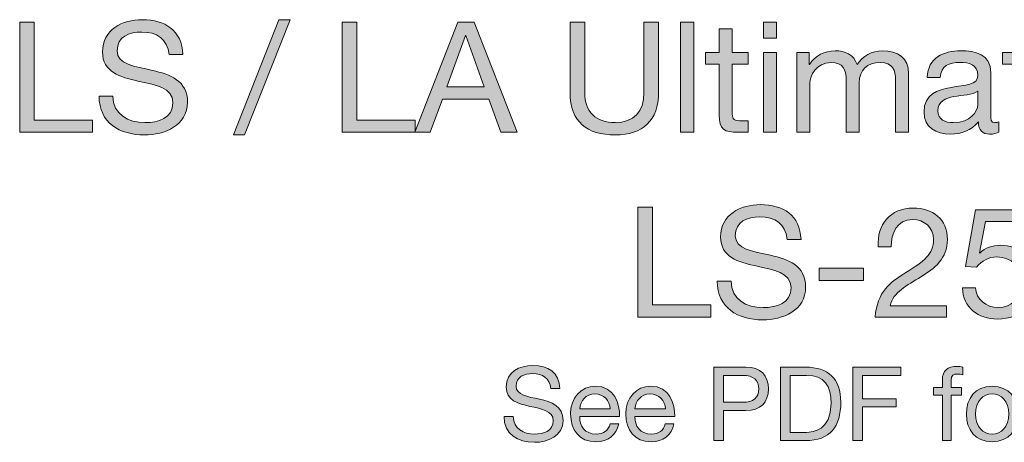
# Model space of a CAD drawing. Units: inches. Extents: x -107 to 142, y -107 to 93.
# Drawn here: x -58 to -11, y 73 to 93 of the extents above; entities that cross this region are included whole.
import ezdxf

# ---------------------------------------------------------------- set-up
doc = ezdxf.new("R2010")
doc.units = ezdxf.units.IN
doc.header["$MEASUREMENT"] = 0
doc.layers.add('anchors', color=7, linetype='Continuous')

# ---------------------------------------------------------------- blocks, each defined once
blk = doc.blocks.new('block 12')
at = {"layer": 'anchors'}
h = blk.add_hatch(color=7, dxfattribs=at)
h.dxf.hatch_style = 2
h.paths.add_polyline_path([(-58.492, 93.263), (-57.789, 93.263), (-57.789, 88.567), (-54.989, 88.567), (-54.989, 87.975), (-58.492, 87.975)])
h = blk.add_hatch(color=7, dxfattribs=at)
h.dxf.hatch_style = 2
edge = h.paths.add_edge_path()
edge.add_spline(control_points=[(-51.314, 91.715), (-51.396, 92.471), (-51.899, 92.796), (-52.625, 92.796), (-53.218, 92.796), (-53.81, 92.582), (-53.81, 91.893), (-53.81, 91.241), (-52.966, 91.145), (-52.114, 90.952), (-51.27, 90.76), (-50.425, 90.463), (-50.425, 89.426), (-50.425, 88.3), (-51.529, 87.849), (-52.492, 87.849), (-53.677, 87.849), (-54.677, 88.426), (-54.677, 89.715), (-54.677, 89.715), (-54.01, 89.715), (-54.01, 89.715), (-54.01, 88.826), (-53.27, 88.441), (-52.47, 88.441), (-51.833, 88.441), (-51.129, 88.641), (-51.129, 89.404), (-51.129, 90.13), (-51.973, 90.256), (-52.818, 90.441), (-53.662, 90.626), (-54.514, 90.871), (-54.514, 91.841), (-54.514, 92.915), (-53.559, 93.389), (-52.596, 93.389), (-51.514, 93.389), (-50.692, 92.878), (-50.648, 91.715), (-50.648, 91.715), (-51.314, 91.715), (-51.314, 91.715)], knot_values=[0, 0, 0, 0, 1, 1, 1, 2, 2, 2, 3, 3, 3, 4, 4, 4, 5, 5, 5, 6, 6, 6, 7, 7, 7, 8, 8, 8, 9, 9, 9, 10, 10, 10, 11, 11, 11, 12, 12, 12, 13, 13, 13, 14, 14, 14, 14], degree=3, periodic=1)
h = blk.add_hatch(color=7, dxfattribs=at)
h.dxf.hatch_style = 2
h.paths.add_polyline_path([(-46.032, 93.389), (-45.491, 93.389), (-47.684, 87.849), (-48.224, 87.849)])
h = blk.add_hatch(color=7, dxfattribs=at)
h.dxf.hatch_style = 2
h.paths.add_polyline_path([(-42.987, 93.263), (-42.283, 93.263), (-42.283, 88.567), (-39.483, 88.567), (-39.483, 87.975), (-42.987, 87.975)])
h = blk.add_hatch(color=7, dxfattribs=at)
h.dxf.hatch_style = 2
h.paths.add_polyline_path([(-37.431, 93.263), (-36.653, 93.263), (-34.587, 87.975), (-35.364, 87.975), (-35.942, 89.567), (-38.179, 89.567), (-38.772, 87.975), (-39.498, 87.975)])
h.paths.add_polyline_path([(-37.957, 90.16), (-36.164, 90.16), (-37.046, 92.626), (-37.061, 92.626)])
h = blk.add_hatch(color=7, dxfattribs=at)
h.dxf.hatch_style = 2
edge = h.paths.add_edge_path()
edge.add_spline(control_points=[(-27.786, 89.886), (-27.786, 88.552), (-28.549, 87.849), (-29.867, 87.849), (-31.23, 87.849), (-32.038, 88.478), (-32.038, 89.886), (-32.038, 89.886), (-32.038, 93.263), (-32.038, 93.263), (-32.038, 93.263), (-31.334, 93.263), (-31.334, 93.263), (-31.334, 93.263), (-31.334, 89.886), (-31.334, 89.886), (-31.334, 88.952), (-30.801, 88.441), (-29.867, 88.441), (-28.978, 88.441), (-28.49, 88.952), (-28.49, 89.886), (-28.49, 89.886), (-28.49, 93.263), (-28.49, 93.263), (-28.49, 93.263), (-27.786, 93.263), (-27.786, 93.263), (-27.786, 93.263), (-27.786, 89.886), (-27.786, 89.886)], knot_values=[0, 0, 0, 0, 1, 1, 1, 2, 2, 2, 3, 3, 3, 4, 4, 4, 5, 5, 5, 6, 6, 6, 7, 7, 7, 8, 8, 8, 9, 9, 9, 10, 10, 10, 10], degree=3, periodic=1)
h = blk.add_hatch(color=7, dxfattribs=at)
h.dxf.hatch_style = 2
h.paths.add_polyline_path([(-26.726, 93.263), (-26.096, 93.263), (-26.096, 87.975), (-26.726, 87.975)])
h = blk.add_hatch(color=7, dxfattribs=at)
h.dxf.hatch_style = 2
h.paths.add_polyline_path([(-22.118, 92.493), (-22.748, 92.493), (-22.748, 93.263), (-22.118, 93.263)])
h.paths.add_polyline_path([(-22.748, 91.804), (-22.118, 91.804), (-22.118, 87.975), (-22.748, 87.975)])
h = blk.add_hatch(color=7, dxfattribs=at)
h.dxf.hatch_style = 2
edge = h.paths.add_edge_path()
edge.add_spline(control_points=[(-24.244, 91.804), (-24.244, 91.804), (-23.481, 91.804), (-23.481, 91.804), (-23.481, 91.804), (-23.481, 91.248), (-23.481, 91.248), (-23.481, 91.248), (-24.244, 91.248), (-24.244, 91.248), (-24.244, 91.248), (-24.244, 88.871), (-24.244, 88.871), (-24.244, 88.582), (-24.163, 88.53), (-23.77, 88.53), (-23.77, 88.53), (-23.481, 88.53), (-23.481, 88.53), (-23.481, 88.53), (-23.481, 87.975), (-23.481, 87.975), (-23.481, 87.975), (-23.963, 87.975), (-23.963, 87.975), (-24.615, 87.975), (-24.874, 88.108), (-24.874, 88.812), (-24.874, 88.812), (-24.874, 91.248), (-24.874, 91.248), (-24.874, 91.248), (-25.526, 91.248), (-25.526, 91.248), (-25.526, 91.248), (-25.526, 91.804), (-25.526, 91.804), (-25.526, 91.804), (-24.874, 91.804), (-24.874, 91.804), (-24.874, 91.804), (-24.874, 92.952), (-24.874, 92.952), (-24.874, 92.952), (-24.244, 92.952), (-24.244, 92.952), (-24.244, 92.952), (-24.244, 91.804), (-24.244, 91.804)], knot_values=[0, 0, 0, 0, 1, 1, 1, 2, 2, 2, 3, 3, 3, 4, 4, 4, 5, 5, 5, 6, 6, 6, 7, 7, 7, 8, 8, 8, 9, 9, 9, 10, 10, 10, 11, 11, 11, 12, 12, 12, 13, 13, 13, 14, 14, 14, 15, 15, 15, 16, 16, 16, 16], degree=3, periodic=1)
h = blk.add_hatch(color=7, dxfattribs=at)
h.dxf.hatch_style = 2
edge = h.paths.add_edge_path()
edge.add_spline(control_points=[(-9.969, 91.804), (-9.969, 91.804), (-9.206, 91.804), (-9.206, 91.804), (-9.206, 91.804), (-9.206, 91.248), (-9.206, 91.248), (-9.206, 91.248), (-9.969, 91.248), (-9.969, 91.248), (-9.969, 91.248), (-9.969, 88.871), (-9.969, 88.871), (-9.969, 88.582), (-9.887, 88.53), (-9.495, 88.53), (-9.495, 88.53), (-9.206, 88.53), (-9.206, 88.53), (-9.206, 88.53), (-9.206, 87.975), (-9.206, 87.975), (-9.206, 87.975), (-9.687, 87.975), (-9.687, 87.975), (-10.339, 87.975), (-10.598, 88.108), (-10.598, 88.812), (-10.598, 88.812), (-10.598, 91.248), (-10.598, 91.248), (-10.598, 91.248), (-11.25, 91.248), (-11.25, 91.248), (-11.25, 91.248), (-11.25, 91.804), (-11.25, 91.804), (-11.25, 91.804), (-10.598, 91.804), (-10.598, 91.804), (-10.598, 91.804), (-10.598, 92.952), (-10.598, 92.952), (-10.598, 92.952), (-9.969, 92.952), (-9.969, 92.952), (-9.969, 92.952), (-9.969, 91.804), (-9.969, 91.804)], knot_values=[0, 0, 0, 0, 1, 1, 1, 2, 2, 2, 3, 3, 3, 4, 4, 4, 5, 5, 5, 6, 6, 6, 7, 7, 7, 8, 8, 8, 9, 9, 9, 10, 10, 10, 11, 11, 11, 12, 12, 12, 13, 13, 13, 14, 14, 14, 15, 15, 15, 16, 16, 16, 16], degree=3, periodic=1)
h = blk.add_hatch(color=7, dxfattribs=at)
h.dxf.hatch_style = 2
edge = h.paths.add_edge_path()
edge.add_spline(control_points=[(-21.14, 91.804), (-21.14, 91.804), (-20.548, 91.804), (-20.548, 91.804), (-20.548, 91.804), (-20.548, 91.241), (-20.548, 91.241), (-20.548, 91.241), (-20.533, 91.241), (-20.533, 91.241), (-20.251, 91.671), (-19.822, 91.893), (-19.296, 91.893), (-18.829, 91.893), (-18.4, 91.708), (-18.244, 91.241), (-17.985, 91.648), (-17.533, 91.893), (-17.044, 91.893), (-16.281, 91.893), (-15.77, 91.574), (-15.77, 90.782), (-15.77, 90.782), (-15.77, 87.975), (-15.77, 87.975), (-15.77, 87.975), (-16.4, 87.975), (-16.4, 87.975), (-16.4, 87.975), (-16.4, 90.485), (-16.4, 90.485), (-16.4, 90.96), (-16.526, 91.337), (-17.141, 91.337), (-17.748, 91.337), (-18.141, 90.952), (-18.141, 90.36), (-18.141, 90.36), (-18.141, 87.975), (-18.141, 87.975), (-18.141, 87.975), (-18.77, 87.975), (-18.77, 87.975), (-18.77, 87.975), (-18.77, 90.485), (-18.77, 90.485), (-18.77, 90.982), (-18.926, 91.337), (-19.489, 91.337), (-20.237, 91.337), (-20.511, 90.648), (-20.511, 90.36), (-20.511, 90.36), (-20.511, 87.975), (-20.511, 87.975), (-20.511, 87.975), (-21.14, 87.975), (-21.14, 87.975), (-21.14, 87.975), (-21.14, 91.804), (-21.14, 91.804)], knot_values=[0, 0, 0, 0, 1, 1, 1, 2, 2, 2, 3, 3, 3, 4, 4, 4, 5, 5, 5, 6, 6, 6, 7, 7, 7, 8, 8, 8, 9, 9, 9, 10, 10, 10, 11, 11, 11, 12, 12, 12, 13, 13, 13, 14, 14, 14, 15, 15, 15, 16, 16, 16, 17, 17, 17, 18, 18, 18, 19, 19, 19, 20, 20, 20, 20], degree=3, periodic=1)
h = blk.add_hatch(color=7, dxfattribs=at)
h.dxf.hatch_style = 2
edge = h.paths.add_edge_path()
edge.add_spline(control_points=[(-11.429, 87.989), (-11.54, 87.923), (-11.68, 87.886), (-11.88, 87.886), (-12.206, 87.886), (-12.414, 88.063), (-12.414, 88.478), (-12.762, 88.071), (-13.228, 87.886), (-13.762, 87.886), (-14.458, 87.886), (-15.028, 88.197), (-15.028, 88.96), (-15.028, 89.826), (-14.384, 90.011), (-13.732, 90.137), (-13.036, 90.271), (-12.443, 90.226), (-12.443, 90.7), (-12.443, 91.248), (-12.895, 91.337), (-13.295, 91.337), (-13.828, 91.337), (-14.221, 91.174), (-14.251, 90.611), (-14.251, 90.611), (-14.88, 90.611), (-14.88, 90.611), (-14.843, 91.56), (-14.11, 91.893), (-13.258, 91.893), (-12.569, 91.893), (-11.821, 91.737), (-11.821, 90.841), (-11.821, 90.841), (-11.821, 88.871), (-11.821, 88.871), (-11.821, 88.574), (-11.821, 88.441), (-11.621, 88.441), (-11.569, 88.441), (-11.51, 88.449), (-11.429, 88.478), (-11.429, 88.478), (-11.429, 87.989), (-11.429, 87.989)], knot_values=[0, 0, 0, 0, 1, 1, 1, 2, 2, 2, 3, 3, 3, 4, 4, 4, 5, 5, 5, 6, 6, 6, 7, 7, 7, 8, 8, 8, 9, 9, 9, 10, 10, 10, 11, 11, 11, 12, 12, 12, 13, 13, 13, 14, 14, 14, 15, 15, 15, 15], degree=3, periodic=1)
edge = h.paths.add_edge_path()
edge.add_spline(control_points=[(-12.451, 89.952), (-12.695, 89.774), (-13.169, 89.767), (-13.591, 89.693), (-14.006, 89.619), (-14.362, 89.471), (-14.362, 89.004), (-14.362, 88.589), (-14.006, 88.441), (-13.621, 88.441), (-12.791, 88.441), (-12.451, 88.96), (-12.451, 89.308), (-12.451, 89.308), (-12.451, 89.952), (-12.451, 89.952)], knot_values=[0, 0, 0, 0, 1, 1, 1, 2, 2, 2, 3, 3, 3, 4, 4, 4, 5, 5, 5, 5], degree=3, periodic=1)
h = blk.add_hatch(color=7, dxfattribs=at)
h.dxf.hatch_style = 2
h.paths.add_polyline_path([(-28.785, 84.373), (-28.082, 84.373), (-28.082, 79.677), (-25.282, 79.677), (-25.282, 79.084), (-28.785, 79.084)])
h = blk.add_hatch(color=7, dxfattribs=at)
h.dxf.hatch_style = 2
edge = h.paths.add_edge_path()
edge.add_spline(control_points=[(-21.607, 82.825), (-21.689, 83.58), (-22.192, 83.906), (-22.918, 83.906), (-23.511, 83.906), (-24.103, 83.692), (-24.103, 83.003), (-24.103, 82.351), (-23.259, 82.255), (-22.407, 82.062), (-21.563, 81.869), (-20.718, 81.573), (-20.718, 80.536), (-20.718, 79.41), (-21.822, 78.959), (-22.785, 78.959), (-23.97, 78.959), (-24.97, 79.536), (-24.97, 80.825), (-24.97, 80.825), (-24.303, 80.825), (-24.303, 80.825), (-24.303, 79.936), (-23.563, 79.551), (-22.763, 79.551), (-22.126, 79.551), (-21.422, 79.751), (-21.422, 80.514), (-21.422, 81.24), (-22.266, 81.366), (-23.111, 81.551), (-23.955, 81.736), (-24.807, 81.981), (-24.807, 82.951), (-24.807, 84.025), (-23.851, 84.499), (-22.889, 84.499), (-21.807, 84.499), (-20.985, 83.988), (-20.941, 82.825), (-20.941, 82.825), (-21.607, 82.825), (-21.607, 82.825)], knot_values=[0, 0, 0, 0, 1, 1, 1, 2, 2, 2, 3, 3, 3, 4, 4, 4, 5, 5, 5, 6, 6, 6, 7, 7, 7, 8, 8, 8, 9, 9, 9, 10, 10, 10, 11, 11, 11, 12, 12, 12, 13, 13, 13, 14, 14, 14, 14], degree=3, periodic=1)
h = blk.add_hatch(color=7, dxfattribs=at)
h.dxf.hatch_style = 2
edge = h.paths.add_edge_path()
edge.add_spline(control_points=[(-17.236, 82.477), (-17.288, 83.543), (-16.658, 84.336), (-15.547, 84.336), (-14.628, 84.336), (-13.903, 83.803), (-13.903, 82.825), (-13.903, 81.899), (-14.525, 81.432), (-15.177, 81.025), (-15.836, 80.625), (-16.525, 80.292), (-16.651, 79.64), (-16.651, 79.64), (-13.954, 79.64), (-13.954, 79.64), (-13.954, 79.64), (-13.954, 79.084), (-13.954, 79.084), (-13.954, 79.084), (-17.384, 79.084), (-17.384, 79.084), (-17.28, 80.329), (-16.651, 80.773), (-15.91, 81.232), (-15.021, 81.781), (-14.569, 82.106), (-14.569, 82.832), (-14.569, 83.403), (-15.028, 83.78), (-15.584, 83.78), (-16.317, 83.78), (-16.628, 83.106), (-16.606, 82.477), (-16.606, 82.477), (-17.236, 82.477), (-17.236, 82.477)], knot_values=[0, 0, 0, 0, 1, 1, 1, 2, 2, 2, 3, 3, 3, 4, 4, 4, 5, 5, 5, 6, 6, 6, 7, 7, 7, 8, 8, 8, 9, 9, 9, 10, 10, 10, 11, 11, 11, 12, 12, 12, 12], degree=3, periodic=1)
h = blk.add_hatch(color=7, dxfattribs=at)
h.dxf.hatch_style = 2
edge = h.paths.add_edge_path()
edge.add_spline(control_points=[(-9.961, 83.692), (-9.961, 83.692), (-12.08, 83.692), (-12.08, 83.692), (-12.08, 83.692), (-12.361, 82.181), (-12.361, 82.181), (-12.361, 82.181), (-12.346, 82.166), (-12.346, 82.166), (-12.117, 82.425), (-11.724, 82.544), (-11.369, 82.544), (-10.435, 82.544), (-9.672, 81.944), (-9.672, 80.744), (-9.672, 79.855), (-10.287, 78.996), (-11.509, 78.996), (-12.42, 78.996), (-13.161, 79.551), (-13.183, 80.499), (-13.183, 80.499), (-12.554, 80.499), (-12.554, 80.499), (-12.517, 79.958), (-12.08, 79.551), (-11.45, 79.551), (-10.85, 79.551), (-10.339, 79.958), (-10.339, 80.795), (-10.339, 81.492), (-10.821, 81.988), (-11.524, 81.988), (-11.924, 81.988), (-12.257, 81.788), (-12.502, 81.492), (-12.502, 81.492), (-13.043, 81.521), (-13.043, 81.521), (-13.043, 81.521), (-12.554, 84.247), (-12.554, 84.247), (-12.554, 84.247), (-9.961, 84.247), (-9.961, 84.247), (-9.961, 84.247), (-9.961, 83.692), (-9.961, 83.692)], knot_values=[0, 0, 0, 0, 1, 1, 1, 2, 2, 2, 3, 3, 3, 4, 4, 4, 5, 5, 5, 6, 6, 6, 7, 7, 7, 8, 8, 8, 9, 9, 9, 10, 10, 10, 11, 11, 11, 12, 12, 12, 13, 13, 13, 14, 14, 14, 15, 15, 15, 16, 16, 16, 16], degree=3, periodic=1)
h = blk.add_hatch(color=7, dxfattribs=at)
h.dxf.hatch_style = 2
h.paths.add_polyline_path([(-20.073, 81.44), (-17.932, 81.44), (-17.932, 80.847), (-20.073, 80.847)])
h = blk.add_hatch(color=7, dxfattribs=at)
h.dxf.hatch_style = 2
edge = h.paths.add_edge_path()
edge.add_spline(control_points=[(-32.972, 75.653), (-33.026, 76.157), (-33.362, 76.375), (-33.847, 76.375), (-34.242, 76.375), (-34.637, 76.232), (-34.637, 75.772), (-34.637, 75.337), (-34.074, 75.273), (-33.506, 75.144), (-32.942, 75.016), (-32.379, 74.818), (-32.379, 74.126), (-32.379, 73.375), (-33.115, 73.074), (-33.758, 73.074), (-34.548, 73.074), (-35.215, 73.459), (-35.215, 74.319), (-35.215, 74.319), (-34.771, 74.319), (-34.771, 74.319), (-34.771, 73.726), (-34.276, 73.469), (-33.743, 73.469), (-33.318, 73.469), (-32.848, 73.603), (-32.848, 74.112), (-32.848, 74.596), (-33.412, 74.68), (-33.975, 74.803), (-34.538, 74.927), (-35.107, 75.09), (-35.107, 75.737), (-35.107, 76.454), (-34.469, 76.77), (-33.827, 76.77), (-33.105, 76.77), (-32.557, 76.429), (-32.527, 75.653), (-32.527, 75.653), (-32.972, 75.653), (-32.972, 75.653)], knot_values=[0, 0, 0, 0, 1, 1, 1, 2, 2, 2, 3, 3, 3, 4, 4, 4, 5, 5, 5, 6, 6, 6, 7, 7, 7, 8, 8, 8, 9, 9, 9, 10, 10, 10, 11, 11, 11, 12, 12, 12, 13, 13, 13, 14, 14, 14, 14], degree=3, periodic=1)
h = blk.add_hatch(color=7, dxfattribs=at)
h.dxf.hatch_style = 2
edge = h.paths.add_edge_path()
edge.add_spline(control_points=[(-25.135, 76.686), (-25.135, 76.686), (-23.589, 76.686), (-23.589, 76.686), (-22.887, 76.686), (-22.506, 76.296), (-22.506, 75.643), (-22.506, 74.991), (-22.887, 74.596), (-23.589, 74.601), (-23.589, 74.601), (-24.666, 74.601), (-24.666, 74.601), (-24.666, 74.601), (-24.666, 73.158), (-24.666, 73.158), (-24.666, 73.158), (-25.135, 73.158), (-25.135, 73.158), (-25.135, 73.158), (-25.135, 76.686), (-25.135, 76.686)], knot_values=[0, 0, 0, 0, 1, 1, 1, 2, 2, 2, 3, 3, 3, 4, 4, 4, 5, 5, 5, 6, 6, 6, 7, 7, 7, 7], degree=3, periodic=1)
edge = h.paths.add_edge_path()
edge.add_spline(control_points=[(-24.666, 74.996), (-24.666, 74.996), (-23.747, 74.996), (-23.747, 74.996), (-23.218, 74.991), (-22.976, 75.223), (-22.976, 75.643), (-22.976, 76.063), (-23.218, 76.291), (-23.747, 76.291), (-23.747, 76.291), (-24.666, 76.291), (-24.666, 76.291), (-24.666, 76.291), (-24.666, 74.996), (-24.666, 74.996)], knot_values=[0, 0, 0, 0, 1, 1, 1, 2, 2, 2, 3, 3, 3, 4, 4, 4, 5, 5, 5, 5], degree=3, periodic=1)
h = blk.add_hatch(color=7, dxfattribs=at)
h.dxf.hatch_style = 2
edge = h.paths.add_edge_path()
edge.add_spline(control_points=[(-21.935, 76.686), (-21.935, 76.686), (-20.724, 76.686), (-20.724, 76.686), (-19.637, 76.686), (-19.029, 76.143), (-19.029, 75.006), (-19.029, 73.825), (-19.548, 73.158), (-20.724, 73.158), (-20.724, 73.158), (-21.935, 73.158), (-21.935, 73.158), (-21.935, 73.158), (-21.935, 76.686), (-21.935, 76.686)], knot_values=[0, 0, 0, 0, 1, 1, 1, 2, 2, 2, 3, 3, 3, 4, 4, 4, 5, 5, 5, 5], degree=3, periodic=1)
edge = h.paths.add_edge_path()
edge.add_spline(control_points=[(-21.466, 73.553), (-21.466, 73.553), (-20.685, 73.553), (-20.685, 73.553), (-20.364, 73.553), (-19.499, 73.642), (-19.499, 74.942), (-19.499, 75.782), (-19.81, 76.291), (-20.675, 76.291), (-20.675, 76.291), (-21.466, 76.291), (-21.466, 76.291), (-21.466, 76.291), (-21.466, 73.553), (-21.466, 73.553)], knot_values=[0, 0, 0, 0, 1, 1, 1, 2, 2, 2, 3, 3, 3, 4, 4, 4, 5, 5, 5, 5], degree=3, periodic=1)
h = blk.add_hatch(color=7, dxfattribs=at)
h.dxf.hatch_style = 2
h.paths.add_polyline_path([(-18.458, 76.686), (-16.14, 76.686), (-16.14, 76.291), (-17.989, 76.291), (-17.989, 75.169), (-16.368, 75.169), (-16.368, 74.774), (-17.989, 74.774), (-17.989, 73.158), (-18.458, 73.158)])
h = blk.add_hatch(color=7, dxfattribs=at)
h.dxf.hatch_style = 2
edge = h.paths.add_edge_path()
edge.add_spline(control_points=[(-14.146, 75.342), (-14.146, 75.342), (-14.576, 75.342), (-14.576, 75.342), (-14.576, 75.342), (-14.576, 75.713), (-14.576, 75.713), (-14.576, 75.713), (-14.146, 75.713), (-14.146, 75.713), (-14.146, 75.713), (-14.146, 76.093), (-14.146, 76.093), (-14.146, 76.508), (-13.899, 76.726), (-13.44, 76.726), (-13.361, 76.726), (-13.247, 76.711), (-13.168, 76.686), (-13.168, 76.686), (-13.168, 76.32), (-13.168, 76.32), (-13.242, 76.345), (-13.331, 76.355), (-13.405, 76.355), (-13.608, 76.355), (-13.726, 76.291), (-13.726, 76.068), (-13.726, 76.068), (-13.726, 75.713), (-13.726, 75.713), (-13.726, 75.713), (-13.232, 75.713), (-13.232, 75.713), (-13.232, 75.713), (-13.232, 75.342), (-13.232, 75.342), (-13.232, 75.342), (-13.726, 75.342), (-13.726, 75.342), (-13.726, 75.342), (-13.726, 73.158), (-13.726, 73.158), (-13.726, 73.158), (-14.146, 73.158), (-14.146, 73.158), (-14.146, 73.158), (-14.146, 75.342), (-14.146, 75.342)], knot_values=[0, 0, 0, 0, 1, 1, 1, 2, 2, 2, 3, 3, 3, 4, 4, 4, 5, 5, 5, 6, 6, 6, 7, 7, 7, 8, 8, 8, 9, 9, 9, 10, 10, 10, 11, 11, 11, 12, 12, 12, 13, 13, 13, 14, 14, 14, 15, 15, 15, 16, 16, 16, 16], degree=3, periodic=1)
h = blk.add_hatch(color=7, dxfattribs=at)
h.dxf.hatch_style = 2
edge = h.paths.add_edge_path()
edge.add_spline(control_points=[(-29.702, 73.968), (-29.816, 73.405), (-30.221, 73.099), (-30.795, 73.099), (-31.61, 73.099), (-31.995, 73.662), (-32.02, 74.443), (-32.02, 75.209), (-31.516, 75.772), (-30.819, 75.772), (-29.915, 75.772), (-29.638, 74.927), (-29.663, 74.309), (-29.663, 74.309), (-31.575, 74.309), (-31.575, 74.309), (-31.59, 73.864), (-31.338, 73.469), (-30.78, 73.469), (-30.434, 73.469), (-30.192, 73.637), (-30.118, 73.968), (-30.118, 73.968), (-29.702, 73.968), (-29.702, 73.968)], knot_values=[0, 0, 0, 0, 1, 1, 1, 2, 2, 2, 3, 3, 3, 4, 4, 4, 5, 5, 5, 6, 6, 6, 7, 7, 7, 8, 8, 8, 8], degree=3, periodic=1)
edge = h.paths.add_edge_path()
edge.add_spline(control_points=[(-30.108, 74.68), (-30.127, 75.08), (-30.429, 75.401), (-30.844, 75.401), (-31.284, 75.401), (-31.546, 75.07), (-31.575, 74.68), (-31.575, 74.68), (-30.108, 74.68), (-30.108, 74.68)], knot_values=[0, 0, 0, 0, 1, 1, 1, 2, 2, 2, 3, 3, 3, 3], degree=3, periodic=1)
h = blk.add_hatch(color=7, dxfattribs=at)
h.dxf.hatch_style = 2
edge = h.paths.add_edge_path()
edge.add_spline(control_points=[(-27.05, 73.968), (-27.164, 73.405), (-27.569, 73.099), (-28.142, 73.099), (-28.958, 73.099), (-29.343, 73.662), (-29.368, 74.443), (-29.368, 75.209), (-28.864, 75.772), (-28.167, 75.772), (-27.263, 75.772), (-26.986, 74.927), (-27.011, 74.309), (-27.011, 74.309), (-28.923, 74.309), (-28.923, 74.309), (-28.938, 73.864), (-28.686, 73.469), (-28.128, 73.469), (-27.782, 73.469), (-27.54, 73.637), (-27.466, 73.968), (-27.466, 73.968), (-27.05, 73.968), (-27.05, 73.968)], knot_values=[0, 0, 0, 0, 1, 1, 1, 2, 2, 2, 3, 3, 3, 4, 4, 4, 5, 5, 5, 6, 6, 6, 7, 7, 7, 8, 8, 8, 8], degree=3, periodic=1)
edge = h.paths.add_edge_path()
edge.add_spline(control_points=[(-27.456, 74.68), (-27.475, 75.08), (-27.777, 75.401), (-28.192, 75.401), (-28.632, 75.401), (-28.894, 75.07), (-28.923, 74.68), (-28.923, 74.68), (-27.456, 74.68), (-27.456, 74.68)], knot_values=[0, 0, 0, 0, 1, 1, 1, 2, 2, 2, 3, 3, 3, 3], degree=3, periodic=1)
h = blk.add_hatch(color=7, dxfattribs=at)
h.dxf.hatch_style = 2
edge = h.paths.add_edge_path()
edge.add_spline(control_points=[(-11.756, 75.772), (-10.945, 75.772), (-10.515, 75.184), (-10.515, 74.433), (-10.515, 73.687), (-10.945, 73.099), (-11.756, 73.099), (-12.566, 73.099), (-12.996, 73.687), (-12.996, 74.433), (-12.996, 75.184), (-12.566, 75.772), (-11.756, 75.772)], knot_values=[0, 0, 0, 0, 1, 1, 1, 2, 2, 2, 3, 3, 3, 4, 4, 4, 4], degree=3, periodic=1)
edge = h.paths.add_edge_path()
edge.add_spline(control_points=[(-11.756, 73.469), (-11.316, 73.469), (-10.96, 73.815), (-10.96, 74.433), (-10.96, 75.055), (-11.316, 75.401), (-11.756, 75.401), (-12.195, 75.401), (-12.551, 75.055), (-12.551, 74.433), (-12.551, 73.815), (-12.195, 73.469), (-11.756, 73.469)], knot_values=[0, 0, 0, 0, 1, 1, 1, 2, 2, 2, 3, 3, 3, 4, 4, 4, 4], degree=3, periodic=1)
at = {"layer": 'anchors', "lineweight": 0}
for points in [[(-58.492, 93.263), (-57.789, 93.263), (-57.789, 88.567), (-54.989, 88.567), (-54.989, 87.975), (-58.492, 87.975), (-58.492, 93.263)], [(-46.032, 93.389), (-45.491, 93.389), (-47.684, 87.849), (-48.224, 87.849), (-46.032, 93.389)], [(-42.987, 93.263), (-42.283, 93.263), (-42.283, 88.567), (-39.483, 88.567), (-39.483, 87.975), (-42.987, 87.975), (-42.987, 93.263)], [(-37.431, 93.263), (-36.653, 93.263), (-34.587, 87.975), (-35.364, 87.975), (-35.942, 89.567), (-38.179, 89.567), (-38.772, 87.975), (-39.498, 87.975), (-37.431, 93.263)], [(-26.726, 93.263), (-26.096, 93.263), (-26.096, 87.975), (-26.726, 87.975), (-26.726, 93.263)], [(-22.118, 92.493), (-22.748, 92.493), (-22.748, 93.263), (-22.118, 93.263), (-22.118, 92.493)], [(-37.957, 90.16), (-36.164, 90.16), (-37.046, 92.626), (-37.061, 92.626), (-37.957, 90.16)], [(-22.748, 91.804), (-22.118, 91.804), (-22.118, 87.975), (-22.748, 87.975), (-22.748, 91.804)], [(-28.785, 84.373), (-28.082, 84.373), (-28.082, 79.677), (-25.282, 79.677), (-25.282, 79.084), (-28.785, 79.084), (-28.785, 84.373)], [(-20.073, 81.44), (-17.932, 81.44), (-17.932, 80.847), (-20.073, 80.847), (-20.073, 81.44)], [(-18.458, 76.686), (-16.14, 76.686), (-16.14, 76.291), (-17.989, 76.291), (-17.989, 75.169), (-16.368, 75.169), (-16.368, 74.774), (-17.989, 74.774), (-17.989, 73.158), (-18.458, 73.158), (-18.458, 76.686)]]:
    blk.add_lwpolyline(points, dxfattribs=at)
for points, knots in [([(-51.314, 91.715), (-51.396, 92.471), (-51.899, 92.796), (-52.625, 92.796), (-53.218, 92.796), (-53.81, 92.582), (-53.81, 91.893), (-53.81, 91.241), (-52.966, 91.145), (-52.114, 90.952), (-51.27, 90.76), (-50.425, 90.463), (-50.425, 89.426), (-50.425, 88.3), (-51.529, 87.849), (-52.492, 87.849), (-53.677, 87.849), (-54.677, 88.426), (-54.677, 89.715), (-54.677, 89.715), (-54.01, 89.715), (-54.01, 89.715), (-54.01, 88.826), (-53.27, 88.441), (-52.47, 88.441), (-51.833, 88.441), (-51.129, 88.641), (-51.129, 89.404), (-51.129, 90.13), (-51.973, 90.256), (-52.818, 90.441), (-53.662, 90.626), (-54.514, 90.871), (-54.514, 91.841), (-54.514, 92.915), (-53.559, 93.389), (-52.596, 93.389), (-51.514, 93.389), (-50.692, 92.878), (-50.648, 91.715), (-50.648, 91.715), (-51.314, 91.715), (-51.314, 91.715)], [0, 0, 0, 0, 1, 1, 1, 2, 2, 2, 3, 3, 3, 4, 4, 4, 5, 5, 5, 6, 6, 6, 7, 7, 7, 8, 8, 8, 9, 9, 9, 10, 10, 10, 11, 11, 11, 12, 12, 12, 13, 13, 13, 14, 14, 14, 14]), ([(-27.786, 89.886), (-27.786, 88.552), (-28.549, 87.849), (-29.867, 87.849), (-31.23, 87.849), (-32.038, 88.478), (-32.038, 89.886), (-32.038, 89.886), (-32.038, 93.263), (-32.038, 93.263), (-32.038, 93.263), (-31.334, 93.263), (-31.334, 93.263), (-31.334, 93.263), (-31.334, 89.886), (-31.334, 89.886), (-31.334, 88.952), (-30.801, 88.441), (-29.867, 88.441), (-28.978, 88.441), (-28.49, 88.952), (-28.49, 89.886), (-28.49, 89.886), (-28.49, 93.263), (-28.49, 93.263), (-28.49, 93.263), (-27.786, 93.263), (-27.786, 93.263), (-27.786, 93.263), (-27.786, 89.886), (-27.786, 89.886)], [0, 0, 0, 0, 1, 1, 1, 2, 2, 2, 3, 3, 3, 4, 4, 4, 5, 5, 5, 6, 6, 6, 7, 7, 7, 8, 8, 8, 9, 9, 9, 10, 10, 10, 10]), ([(-24.244, 91.804), (-24.244, 91.804), (-23.481, 91.804), (-23.481, 91.804), (-23.481, 91.804), (-23.481, 91.248), (-23.481, 91.248), (-23.481, 91.248), (-24.244, 91.248), (-24.244, 91.248), (-24.244, 91.248), (-24.244, 88.871), (-24.244, 88.871), (-24.244, 88.582), (-24.163, 88.53), (-23.77, 88.53), (-23.77, 88.53), (-23.481, 88.53), (-23.481, 88.53), (-23.481, 88.53), (-23.481, 87.975), (-23.481, 87.975), (-23.481, 87.975), (-23.963, 87.975), (-23.963, 87.975), (-24.615, 87.975), (-24.874, 88.108), (-24.874, 88.812), (-24.874, 88.812), (-24.874, 91.248), (-24.874, 91.248), (-24.874, 91.248), (-25.526, 91.248), (-25.526, 91.248), (-25.526, 91.248), (-25.526, 91.804), (-25.526, 91.804), (-25.526, 91.804), (-24.874, 91.804), (-24.874, 91.804), (-24.874, 91.804), (-24.874, 92.952), (-24.874, 92.952), (-24.874, 92.952), (-24.244, 92.952), (-24.244, 92.952), (-24.244, 92.952), (-24.244, 91.804), (-24.244, 91.804)], [0, 0, 0, 0, 1, 1, 1, 2, 2, 2, 3, 3, 3, 4, 4, 4, 5, 5, 5, 6, 6, 6, 7, 7, 7, 8, 8, 8, 9, 9, 9, 10, 10, 10, 11, 11, 11, 12, 12, 12, 13, 13, 13, 14, 14, 14, 15, 15, 15, 16, 16, 16, 16]), ([(-9.969, 91.804), (-9.969, 91.804), (-9.206, 91.804), (-9.206, 91.804), (-9.206, 91.804), (-9.206, 91.248), (-9.206, 91.248), (-9.206, 91.248), (-9.969, 91.248), (-9.969, 91.248), (-9.969, 91.248), (-9.969, 88.871), (-9.969, 88.871), (-9.969, 88.582), (-9.887, 88.53), (-9.495, 88.53), (-9.495, 88.53), (-9.206, 88.53), (-9.206, 88.53), (-9.206, 88.53), (-9.206, 87.975), (-9.206, 87.975), (-9.206, 87.975), (-9.687, 87.975), (-9.687, 87.975), (-10.339, 87.975), (-10.598, 88.108), (-10.598, 88.812), (-10.598, 88.812), (-10.598, 91.248), (-10.598, 91.248), (-10.598, 91.248), (-11.25, 91.248), (-11.25, 91.248), (-11.25, 91.248), (-11.25, 91.804), (-11.25, 91.804), (-11.25, 91.804), (-10.598, 91.804), (-10.598, 91.804), (-10.598, 91.804), (-10.598, 92.952), (-10.598, 92.952), (-10.598, 92.952), (-9.969, 92.952), (-9.969, 92.952), (-9.969, 92.952), (-9.969, 91.804), (-9.969, 91.804)], [0, 0, 0, 0, 1, 1, 1, 2, 2, 2, 3, 3, 3, 4, 4, 4, 5, 5, 5, 6, 6, 6, 7, 7, 7, 8, 8, 8, 9, 9, 9, 10, 10, 10, 11, 11, 11, 12, 12, 12, 13, 13, 13, 14, 14, 14, 15, 15, 15, 16, 16, 16, 16]), ([(-21.14, 91.804), (-21.14, 91.804), (-20.548, 91.804), (-20.548, 91.804), (-20.548, 91.804), (-20.548, 91.241), (-20.548, 91.241), (-20.548, 91.241), (-20.533, 91.241), (-20.533, 91.241), (-20.251, 91.671), (-19.822, 91.893), (-19.296, 91.893), (-18.829, 91.893), (-18.4, 91.708), (-18.244, 91.241), (-17.985, 91.648), (-17.533, 91.893), (-17.044, 91.893), (-16.281, 91.893), (-15.77, 91.574), (-15.77, 90.782), (-15.77, 90.782), (-15.77, 87.975), (-15.77, 87.975), (-15.77, 87.975), (-16.4, 87.975), (-16.4, 87.975), (-16.4, 87.975), (-16.4, 90.485), (-16.4, 90.485), (-16.4, 90.96), (-16.526, 91.337), (-17.141, 91.337), (-17.748, 91.337), (-18.141, 90.952), (-18.141, 90.36), (-18.141, 90.36), (-18.141, 87.975), (-18.141, 87.975), (-18.141, 87.975), (-18.77, 87.975), (-18.77, 87.975), (-18.77, 87.975), (-18.77, 90.485), (-18.77, 90.485), (-18.77, 90.982), (-18.926, 91.337), (-19.489, 91.337), (-20.237, 91.337), (-20.511, 90.648), (-20.511, 90.36), (-20.511, 90.36), (-20.511, 87.975), (-20.511, 87.975), (-20.511, 87.975), (-21.14, 87.975), (-21.14, 87.975), (-21.14, 87.975), (-21.14, 91.804), (-21.14, 91.804)], [0, 0, 0, 0, 1, 1, 1, 2, 2, 2, 3, 3, 3, 4, 4, 4, 5, 5, 5, 6, 6, 6, 7, 7, 7, 8, 8, 8, 9, 9, 9, 10, 10, 10, 11, 11, 11, 12, 12, 12, 13, 13, 13, 14, 14, 14, 15, 15, 15, 16, 16, 16, 17, 17, 17, 18, 18, 18, 19, 19, 19, 20, 20, 20, 20]), ([(-11.429, 87.989), (-11.54, 87.923), (-11.68, 87.886), (-11.88, 87.886), (-12.206, 87.886), (-12.414, 88.063), (-12.414, 88.478), (-12.762, 88.071), (-13.228, 87.886), (-13.762, 87.886), (-14.458, 87.886), (-15.028, 88.197), (-15.028, 88.96), (-15.028, 89.826), (-14.384, 90.011), (-13.732, 90.137), (-13.036, 90.271), (-12.443, 90.226), (-12.443, 90.7), (-12.443, 91.248), (-12.895, 91.337), (-13.295, 91.337), (-13.828, 91.337), (-14.221, 91.174), (-14.251, 90.611), (-14.251, 90.611), (-14.88, 90.611), (-14.88, 90.611), (-14.843, 91.56), (-14.11, 91.893), (-13.258, 91.893), (-12.569, 91.893), (-11.821, 91.737), (-11.821, 90.841), (-11.821, 90.841), (-11.821, 88.871), (-11.821, 88.871), (-11.821, 88.574), (-11.821, 88.441), (-11.621, 88.441), (-11.569, 88.441), (-11.51, 88.449), (-11.429, 88.478), (-11.429, 88.478), (-11.429, 87.989), (-11.429, 87.989)], [0, 0, 0, 0, 1, 1, 1, 2, 2, 2, 3, 3, 3, 4, 4, 4, 5, 5, 5, 6, 6, 6, 7, 7, 7, 8, 8, 8, 9, 9, 9, 10, 10, 10, 11, 11, 11, 12, 12, 12, 13, 13, 13, 14, 14, 14, 15, 15, 15, 15]), ([(-12.451, 89.952), (-12.695, 89.774), (-13.169, 89.767), (-13.591, 89.693), (-14.006, 89.619), (-14.362, 89.471), (-14.362, 89.004), (-14.362, 88.589), (-14.006, 88.441), (-13.621, 88.441), (-12.791, 88.441), (-12.451, 88.96), (-12.451, 89.308), (-12.451, 89.308), (-12.451, 89.952), (-12.451, 89.952)], [0, 0, 0, 0, 1, 1, 1, 2, 2, 2, 3, 3, 3, 4, 4, 4, 5, 5, 5, 5]), ([(-21.607, 82.825), (-21.689, 83.58), (-22.192, 83.906), (-22.918, 83.906), (-23.511, 83.906), (-24.103, 83.692), (-24.103, 83.003), (-24.103, 82.351), (-23.259, 82.255), (-22.407, 82.062), (-21.563, 81.869), (-20.718, 81.573), (-20.718, 80.536), (-20.718, 79.41), (-21.822, 78.959), (-22.785, 78.959), (-23.97, 78.959), (-24.97, 79.536), (-24.97, 80.825), (-24.97, 80.825), (-24.303, 80.825), (-24.303, 80.825), (-24.303, 79.936), (-23.563, 79.551), (-22.763, 79.551), (-22.126, 79.551), (-21.422, 79.751), (-21.422, 80.514), (-21.422, 81.24), (-22.266, 81.366), (-23.111, 81.551), (-23.955, 81.736), (-24.807, 81.981), (-24.807, 82.951), (-24.807, 84.025), (-23.851, 84.499), (-22.889, 84.499), (-21.807, 84.499), (-20.985, 83.988), (-20.941, 82.825), (-20.941, 82.825), (-21.607, 82.825), (-21.607, 82.825)], [0, 0, 0, 0, 1, 1, 1, 2, 2, 2, 3, 3, 3, 4, 4, 4, 5, 5, 5, 6, 6, 6, 7, 7, 7, 8, 8, 8, 9, 9, 9, 10, 10, 10, 11, 11, 11, 12, 12, 12, 13, 13, 13, 14, 14, 14, 14]), ([(-17.236, 82.477), (-17.288, 83.543), (-16.658, 84.336), (-15.547, 84.336), (-14.628, 84.336), (-13.903, 83.803), (-13.903, 82.825), (-13.903, 81.899), (-14.525, 81.432), (-15.177, 81.025), (-15.836, 80.625), (-16.525, 80.292), (-16.651, 79.64), (-16.651, 79.64), (-13.954, 79.64), (-13.954, 79.64), (-13.954, 79.64), (-13.954, 79.084), (-13.954, 79.084), (-13.954, 79.084), (-17.384, 79.084), (-17.384, 79.084), (-17.28, 80.329), (-16.651, 80.773), (-15.91, 81.232), (-15.021, 81.781), (-14.569, 82.106), (-14.569, 82.832), (-14.569, 83.403), (-15.028, 83.78), (-15.584, 83.78), (-16.317, 83.78), (-16.628, 83.106), (-16.606, 82.477), (-16.606, 82.477), (-17.236, 82.477), (-17.236, 82.477)], [0, 0, 0, 0, 1, 1, 1, 2, 2, 2, 3, 3, 3, 4, 4, 4, 5, 5, 5, 6, 6, 6, 7, 7, 7, 8, 8, 8, 9, 9, 9, 10, 10, 10, 11, 11, 11, 12, 12, 12, 12]), ([(-9.961, 83.692), (-9.961, 83.692), (-12.08, 83.692), (-12.08, 83.692), (-12.08, 83.692), (-12.361, 82.181), (-12.361, 82.181), (-12.361, 82.181), (-12.346, 82.166), (-12.346, 82.166), (-12.117, 82.425), (-11.724, 82.544), (-11.369, 82.544), (-10.435, 82.544), (-9.672, 81.944), (-9.672, 80.744), (-9.672, 79.855), (-10.287, 78.996), (-11.509, 78.996), (-12.42, 78.996), (-13.161, 79.551), (-13.183, 80.499), (-13.183, 80.499), (-12.554, 80.499), (-12.554, 80.499), (-12.517, 79.958), (-12.08, 79.551), (-11.45, 79.551), (-10.85, 79.551), (-10.339, 79.958), (-10.339, 80.795), (-10.339, 81.492), (-10.821, 81.988), (-11.524, 81.988), (-11.924, 81.988), (-12.257, 81.788), (-12.502, 81.492), (-12.502, 81.492), (-13.043, 81.521), (-13.043, 81.521), (-13.043, 81.521), (-12.554, 84.247), (-12.554, 84.247), (-12.554, 84.247), (-9.961, 84.247), (-9.961, 84.247), (-9.961, 84.247), (-9.961, 83.692), (-9.961, 83.692)], [0, 0, 0, 0, 1, 1, 1, 2, 2, 2, 3, 3, 3, 4, 4, 4, 5, 5, 5, 6, 6, 6, 7, 7, 7, 8, 8, 8, 9, 9, 9, 10, 10, 10, 11, 11, 11, 12, 12, 12, 13, 13, 13, 14, 14, 14, 15, 15, 15, 16, 16, 16, 16]), ([(-32.972, 75.653), (-33.026, 76.157), (-33.362, 76.375), (-33.847, 76.375), (-34.242, 76.375), (-34.637, 76.232), (-34.637, 75.772), (-34.637, 75.337), (-34.074, 75.273), (-33.506, 75.144), (-32.942, 75.016), (-32.379, 74.818), (-32.379, 74.126), (-32.379, 73.375), (-33.115, 73.074), (-33.758, 73.074), (-34.548, 73.074), (-35.215, 73.459), (-35.215, 74.319), (-35.215, 74.319), (-34.771, 74.319), (-34.771, 74.319), (-34.771, 73.726), (-34.276, 73.469), (-33.743, 73.469), (-33.318, 73.469), (-32.848, 73.603), (-32.848, 74.112), (-32.848, 74.596), (-33.412, 74.68), (-33.975, 74.803), (-34.538, 74.927), (-35.107, 75.09), (-35.107, 75.737), (-35.107, 76.454), (-34.469, 76.77), (-33.827, 76.77), (-33.105, 76.77), (-32.557, 76.429), (-32.527, 75.653), (-32.527, 75.653), (-32.972, 75.653), (-32.972, 75.653)], [0, 0, 0, 0, 1, 1, 1, 2, 2, 2, 3, 3, 3, 4, 4, 4, 5, 5, 5, 6, 6, 6, 7, 7, 7, 8, 8, 8, 9, 9, 9, 10, 10, 10, 11, 11, 11, 12, 12, 12, 13, 13, 13, 14, 14, 14, 14]), ([(-25.135, 76.686), (-25.135, 76.686), (-23.589, 76.686), (-23.589, 76.686), (-22.887, 76.686), (-22.506, 76.296), (-22.506, 75.643), (-22.506, 74.991), (-22.887, 74.596), (-23.589, 74.601), (-23.589, 74.601), (-24.666, 74.601), (-24.666, 74.601), (-24.666, 74.601), (-24.666, 73.158), (-24.666, 73.158), (-24.666, 73.158), (-25.135, 73.158), (-25.135, 73.158), (-25.135, 73.158), (-25.135, 76.686), (-25.135, 76.686)], [0, 0, 0, 0, 1, 1, 1, 2, 2, 2, 3, 3, 3, 4, 4, 4, 5, 5, 5, 6, 6, 6, 7, 7, 7, 7]), ([(-21.935, 76.686), (-21.935, 76.686), (-20.724, 76.686), (-20.724, 76.686), (-19.637, 76.686), (-19.029, 76.143), (-19.029, 75.006), (-19.029, 73.825), (-19.548, 73.158), (-20.724, 73.158), (-20.724, 73.158), (-21.935, 73.158), (-21.935, 73.158), (-21.935, 73.158), (-21.935, 76.686), (-21.935, 76.686)], [0, 0, 0, 0, 1, 1, 1, 2, 2, 2, 3, 3, 3, 4, 4, 4, 5, 5, 5, 5]), ([(-14.146, 75.342), (-14.146, 75.342), (-14.576, 75.342), (-14.576, 75.342), (-14.576, 75.342), (-14.576, 75.713), (-14.576, 75.713), (-14.576, 75.713), (-14.146, 75.713), (-14.146, 75.713), (-14.146, 75.713), (-14.146, 76.093), (-14.146, 76.093), (-14.146, 76.508), (-13.899, 76.726), (-13.44, 76.726), (-13.361, 76.726), (-13.247, 76.711), (-13.168, 76.686), (-13.168, 76.686), (-13.168, 76.32), (-13.168, 76.32), (-13.242, 76.345), (-13.331, 76.355), (-13.405, 76.355), (-13.608, 76.355), (-13.726, 76.291), (-13.726, 76.068), (-13.726, 76.068), (-13.726, 75.713), (-13.726, 75.713), (-13.726, 75.713), (-13.232, 75.713), (-13.232, 75.713), (-13.232, 75.713), (-13.232, 75.342), (-13.232, 75.342), (-13.232, 75.342), (-13.726, 75.342), (-13.726, 75.342), (-13.726, 75.342), (-13.726, 73.158), (-13.726, 73.158), (-13.726, 73.158), (-14.146, 73.158), (-14.146, 73.158), (-14.146, 73.158), (-14.146, 75.342), (-14.146, 75.342)], [0, 0, 0, 0, 1, 1, 1, 2, 2, 2, 3, 3, 3, 4, 4, 4, 5, 5, 5, 6, 6, 6, 7, 7, 7, 8, 8, 8, 9, 9, 9, 10, 10, 10, 11, 11, 11, 12, 12, 12, 13, 13, 13, 14, 14, 14, 15, 15, 15, 16, 16, 16, 16]), ([(-24.666, 74.996), (-24.666, 74.996), (-23.747, 74.996), (-23.747, 74.996), (-23.218, 74.991), (-22.976, 75.223), (-22.976, 75.643), (-22.976, 76.063), (-23.218, 76.291), (-23.747, 76.291), (-23.747, 76.291), (-24.666, 76.291), (-24.666, 76.291), (-24.666, 76.291), (-24.666, 74.996), (-24.666, 74.996)], [0, 0, 0, 0, 1, 1, 1, 2, 2, 2, 3, 3, 3, 4, 4, 4, 5, 5, 5, 5]), ([(-21.466, 73.553), (-21.466, 73.553), (-20.685, 73.553), (-20.685, 73.553), (-20.364, 73.553), (-19.499, 73.642), (-19.499, 74.942), (-19.499, 75.782), (-19.81, 76.291), (-20.675, 76.291), (-20.675, 76.291), (-21.466, 76.291), (-21.466, 76.291), (-21.466, 76.291), (-21.466, 73.553), (-21.466, 73.553)], [0, 0, 0, 0, 1, 1, 1, 2, 2, 2, 3, 3, 3, 4, 4, 4, 5, 5, 5, 5]), ([(-29.702, 73.968), (-29.816, 73.405), (-30.221, 73.099), (-30.795, 73.099), (-31.61, 73.099), (-31.995, 73.662), (-32.02, 74.443), (-32.02, 75.209), (-31.516, 75.772), (-30.819, 75.772), (-29.915, 75.772), (-29.638, 74.927), (-29.663, 74.309), (-29.663, 74.309), (-31.575, 74.309), (-31.575, 74.309), (-31.59, 73.864), (-31.338, 73.469), (-30.78, 73.469), (-30.434, 73.469), (-30.192, 73.637), (-30.118, 73.968), (-30.118, 73.968), (-29.702, 73.968), (-29.702, 73.968)], [0, 0, 0, 0, 1, 1, 1, 2, 2, 2, 3, 3, 3, 4, 4, 4, 5, 5, 5, 6, 6, 6, 7, 7, 7, 8, 8, 8, 8]), ([(-27.05, 73.968), (-27.164, 73.405), (-27.569, 73.099), (-28.142, 73.099), (-28.958, 73.099), (-29.343, 73.662), (-29.368, 74.443), (-29.368, 75.209), (-28.864, 75.772), (-28.167, 75.772), (-27.263, 75.772), (-26.986, 74.927), (-27.011, 74.309), (-27.011, 74.309), (-28.923, 74.309), (-28.923, 74.309), (-28.938, 73.864), (-28.686, 73.469), (-28.128, 73.469), (-27.782, 73.469), (-27.54, 73.637), (-27.466, 73.968), (-27.466, 73.968), (-27.05, 73.968), (-27.05, 73.968)], [0, 0, 0, 0, 1, 1, 1, 2, 2, 2, 3, 3, 3, 4, 4, 4, 5, 5, 5, 6, 6, 6, 7, 7, 7, 8, 8, 8, 8]), ([(-11.756, 75.772), (-10.945, 75.772), (-10.515, 75.184), (-10.515, 74.433), (-10.515, 73.687), (-10.945, 73.099), (-11.756, 73.099), (-12.566, 73.099), (-12.996, 73.687), (-12.996, 74.433), (-12.996, 75.184), (-12.566, 75.772), (-11.756, 75.772)], [0, 0, 0, 0, 1, 1, 1, 2, 2, 2, 3, 3, 3, 4, 4, 4, 4]), ([(-30.108, 74.68), (-30.127, 75.08), (-30.429, 75.401), (-30.844, 75.401), (-31.284, 75.401), (-31.546, 75.07), (-31.575, 74.68), (-31.575, 74.68), (-30.108, 74.68), (-30.108, 74.68)], [0, 0, 0, 0, 1, 1, 1, 2, 2, 2, 3, 3, 3, 3]), ([(-27.456, 74.68), (-27.475, 75.08), (-27.777, 75.401), (-28.192, 75.401), (-28.632, 75.401), (-28.894, 75.07), (-28.923, 74.68), (-28.923, 74.68), (-27.456, 74.68), (-27.456, 74.68)], [0, 0, 0, 0, 1, 1, 1, 2, 2, 2, 3, 3, 3, 3]), ([(-11.756, 73.469), (-11.316, 73.469), (-10.96, 73.815), (-10.96, 74.433), (-10.96, 75.055), (-11.316, 75.401), (-11.756, 75.401), (-12.195, 75.401), (-12.551, 75.055), (-12.551, 74.433), (-12.551, 73.815), (-12.195, 73.469), (-11.756, 73.469)], [0, 0, 0, 0, 1, 1, 1, 2, 2, 2, 3, 3, 3, 4, 4, 4, 4])]:
    blk.add_open_spline(points, degree=3, knots=knots, dxfattribs=at)

msp = doc.modelspace()

# ---------------------------------------------------------------- block references
at = {"layer": 'anchors'}
msp.add_blockref('block 12', (0, 0), dxfattribs=at)

doc.saveas('drawing.dxf')
